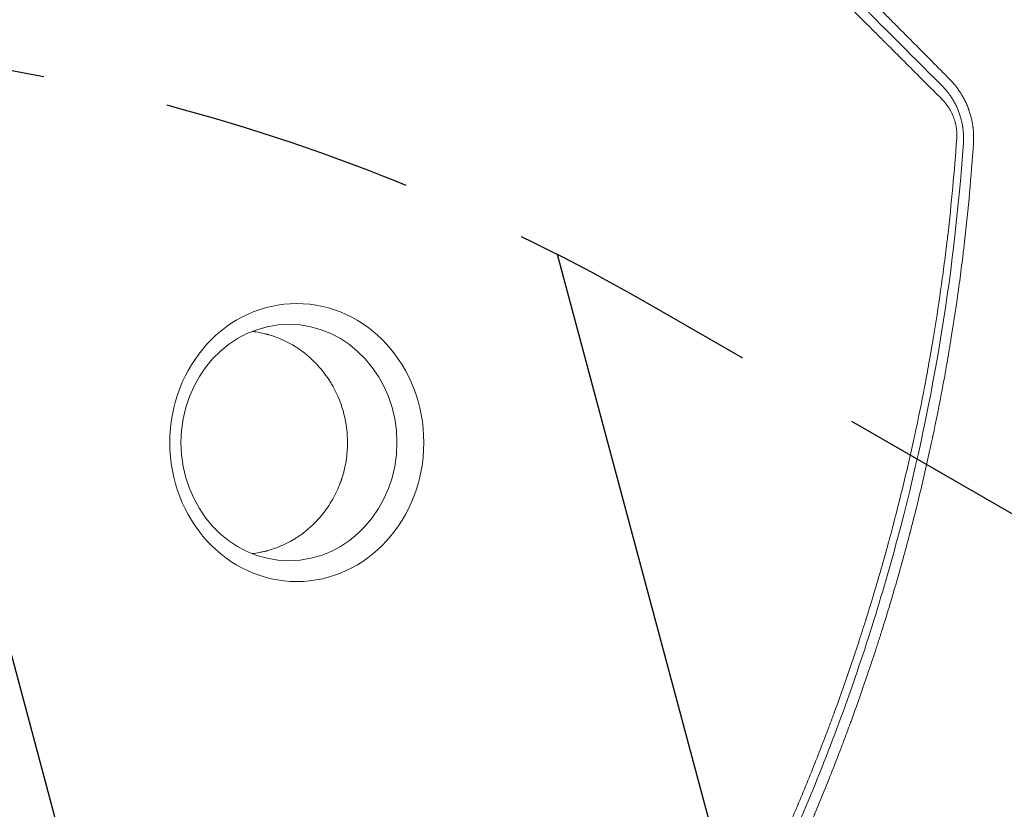
# Model space of a CAD drawing. Units: millimetres. Extents: x -3426 to 4897, y -2488 to 3414.
# Drawn here: x 2858 to 3353, y 134 to 531 of the extents above; entities that cross this region are included whole.
import ezdxf

# ---------------------------------------------------------------- set-up
doc = ezdxf.new("R2010")
doc.units = ezdxf.units.MM
doc.header["$LTSCALE"] = 20
doc.linetypes.add('HIDDEN', pattern=[9.524999999999999, 6.35, -3.175])
for name, color, linetype in [('2d', 230, 'Continuous'), ('EN-Free_Space', 10, 'HIDDEN'), ('EN-Free_Space_Hatch', 10, 'HIDDEN')]:
    doc.layers.add(name, color=color, linetype=linetype)

msp = doc.modelspace()

# ---------------------------------------------------------------- hatches: boundary and pattern name
at = {"layer": 'EN-Free_Space_Hatch'}
h = msp.add_hatch(dxfattribs=at)
h.set_pattern_fill('ANSI31', color=256, scale=100, angle=59.99999999999999)
h.set_pattern_definition([(105, (2467.227625, -799.8132150317514), (-306.6814498467792, -82.17504682005028), [])])
edge = h.paths.add_edge_path()
edge.add_line((3312.11706395111, -2000.586211367957), (2174.954507671904, -1344.045103930553))
edge.add_arc((2674.954507361895, -478.0196999671298), 1000, 59.99999997948993, 240.0000000205101, ccw=False)
edge.add_line((3174.954507671905, 388.0057036383247), (4312.11706395111, -268.5354037990802))
edge.add_arc((3812.11706426112, -1134.560807762503), 1000, -120.00000002051002, 60.000000020510015, ccw=False)

# ---------------------------------------------------------------- linework, layer by layer
at = {"layer": '2d', "lineweight": 0, "extrusion": (0, 0, -1)}
msp.add_ellipse((2997.362223028237, 318.5429175107779), major_axis=(0.005972778547809074, -69.95757799554356), ratio=0.9135454576426006, start_param=-4.712388980384691, end_param=1.570796326794895, dxfattribs=at)
at = {"layer": '2d', "lineweight": 0}
msp.add_ellipse((2993.424989161797, 318.5425813609763), major_axis=(0.005077384046576418, -59.47005863489814), ratio=0.9135454576426011, start_param=-1.570796326794987, end_param=4.712388980384599, dxfattribs=at)
for points, knots in [([(3250.189687336892, 569.8895226747081), (3255.6058403835, 564.4757950370185), (3259.819787024343, 560.2637423235974), (3264.365931754462, 555.7196457216724), (3265.585373308359, 554.5007547239147), (3266.972783074388, 553.1139729542338), (3267.361617193937, 552.7253151919404), (3267.834588882955, 552.2525586081802), (3268.043503843836, 552.0437388420878), (3268.239016271483, 551.8483158537783), (3268.324719672737, 551.7626517673543), (3268.364558473874, 551.7228312724792), (3268.383724684777, 551.7036738769248), (3268.393119497042, 551.6942833878884), (3268.397769830396, 551.689635195039), (3268.400083228942, 551.6873228614668), (3268.401072163726, 551.6863343819696), (3268.401730893198, 551.6856759557713), (3268.40091497713, 551.686491496178), (3271.420741343466, 548.668055491552), (3275.942425143454, 544.148481266534), (3281.206964893747, 538.886446425392), (3283.836478632837, 536.258196062905), (3285.15053812586, 534.9447709871156), (3285.713556146943, 534.382025443736), (3286.088867987429, 534.006895384945), (3286.277954592291, 533.817900438069), (3298.379324748615, 521.7224009867941), (3310.262418193634, 509.8453797716675), (3322.098366495504, 498.0157927025184)], [0, 0, 0, 0, 0.1250000000072106, 0.1250000000072106, 0.1875000000108151, 0.1875000000108151, 0.2187500000126171, 0.2187500000126171, 0.2343750000135184, 0.2421875000139755, 0.2460937500142046, 0.2480468750143192, 0.2490234375143807, 0.2495117187644061, 0.2497558593894181, 0.2498779297019278, 0.2499389648581766, 0.2499389648581766, 0.2500000000144255, 0.2500000000144255, 0.3750000000120145, 0.43750000001081, 0.4687500000102088, 0.484375000009908, 0.4921875000097576, 0.4921875000097576, 0.5000000000096071, 0.5000000000096071, 1, 1, 1, 1]), ([(3325.743628379353, 501.4899617500614), (3319.938672158135, 507.335555861765), (3314.068928517963, 513.244879233921), (3305.167639876603, 522.2039500701685), (3300.692829297489, 526.7072548969363), (3295.430058971613, 532.0025739989678), (3292.788152594194, 534.6605811338641), (3291.464571434637, 535.992169264232), (3290.802124159429, 536.6586091728304), (3290.470736385484, 536.9919905504621), (3290.32867788576, 537.134902870409), (3290.233964404609, 537.2301854358502), (3290.185400074633, 537.2790414712017), (3278.322055725539, 549.2136223981479), (3266.291676684256, 561.3107595631818), (3254.053718103169, 573.6112750236207)], [0, 0, 0, 0, 0.2499999999999295, 0.2499999999999295, 0.3749999999998956, 0.4374999999998773, 0.4687499999998693, 0.4843749999998654, 0.4921874999998648, 0.4960937499998622, 0.4980468749998619, 0.4980468749998619, 0.4999999999998617, 0.4999999999998617, 1, 1, 1, 1]), ([(3321.951781182954, 491.341730104451), (3315.963727995042, 497.3263757883524), (3309.98128599392, 503.3055120413946), (3301.016800796063, 512.2651500459069), (3298.030163904813, 515.2501909550328), (3294.671950928658, 518.6066330853746), (3294.112285258818, 519.1660041326841), (3293.552674426629, 519.7253211357556), (3293.179612734399, 520.098187120092), (3292.987145769781, 520.2905531498654), (3292.033337215889, 521.2438608926286), (3289.744537747175, 523.5314549948462), (3287.456765360197, 525.818015352389), (3273.734258344229, 539.5332530870528), (3261.566342480386, 551.6947595989323), (3249.42521173198, 563.8311222331931)], [0, 0, 0, 0, 0.2500000000000484, 0.2500000000000484, 0.3750000000000728, 0.3750000000000728, 0.3906250000000737, 0.3984375000000729, 0.3984375000000729, 0.4062500000000722, 0.4062500000000722, 0.4375000000000681, 0.5000000000000601, 0.5000000000000601, 1, 1, 1, 1]), ([(3337.82013232172, 469.141600973614), (3337.922014162698, 470.6690232209576), (3337.940068404643, 472.1831888392062), (3337.846150839685, 474.4347499316746), (3337.768942617539, 475.5556084746704), (3337.626970006263, 476.8547047609864), (3337.555115551444, 477.4096277910157), (3337.504778528643, 477.7791697301409), (3337.478698821366, 477.9616941454024), (3337.339187858429, 478.8937323525233), (3337.206423616219, 479.6406064866469), (3336.977874009243, 480.7529193153177), (3336.856264392331, 481.3070412247098), (3336.724121983455, 481.8561989218333), (3336.633738230798, 482.2209899075742), (3336.58776940055, 482.4013269845109), (3336.34865815571, 483.3132131809898), (3336.138024957824, 484.0363307641319), (3335.792932431722, 485.1123579466375), (3335.613103560319, 485.6481329949993), (3335.390542926902, 486.2692882247093), (3335.292424082905, 486.5346589110131), (3335.226403440113, 486.7113863709255), (3335.192523537704, 486.8011402823931), (3334.895047169156, 487.5813869715093), (3334.471473407516, 488.6097488320529), (3333.930110632362, 489.7886101714503), (3333.647624658398, 490.3728235165972), (3333.524029035352, 490.6220833420512), (3333.441069613229, 490.7880083407035), (3333.398463172582, 490.8725102990211), (3333.02769442418, 491.6019670556652), (3332.67758355674, 492.248523381686), (3332.124359728786, 493.2087001809587), (3331.935274572373, 493.5271730889099), (3331.64501099213, 494.0016459999806), (3331.498220786174, 494.2380726088268), (3331.324152277728, 494.5122910143791), (3331.236426268841, 494.6489720381605), (3331.19868242437, 494.7074551720307), (3331.173487338438, 494.7464226384791), (3331.162025239688, 494.764120996856), (3330.927736315961, 495.1251503894155), (3330.713722444148, 495.4442433335835), (3330.403827789314, 495.8943480931002), (3330.251678535803, 496.1122159233028), (3330.079393643427, 496.354203460578), (3329.994595280683, 496.4721942813549), (3329.95854520966, 496.5221230419738), (3329.934577182337, 496.5552674625742), (3329.923857453912, 496.5700710382343), (3329.700306656328, 496.8782636077985), (3329.378229436658, 497.3105485905426), (3328.990961131971, 497.8097649483861), (3328.794427278556, 498.0580699919237), (3328.695432714585, 498.1818937359503), (3328.652850261491, 498.2348902835647), (3328.624427213746, 498.2702055530426), (3328.609314059816, 498.2889503245233), (3327.740782217578, 499.3644947267703), (3326.79413490952, 500.4306916786036), (3325.743628379353, 501.4899617500614)], [0, 0, 0, 0, 0.1249999999999908, 0.1249999999999908, 0.1874999999999875, 0.2187499999999847, 0.2343749999999827, 0.2343749999999827, 0.2499999999999808, 0.2499999999999808, 0.3124999999999714, 0.3124999999999714, 0.3437499999999644, 0.3593749999999609, 0.3593749999999609, 0.3749999999999574, 0.3749999999999574, 0.4374999999999514, 0.4374999999999514, 0.468749999999945, 0.4843749999999419, 0.4921874999999392, 0.4921874999999392, 0.4999999999999366, 0.4999999999999366, 0.5624999999999112, 0.5937499999999011, 0.6093749999998949, 0.6171874999998935, 0.6171874999998935, 0.6249999999998922, 0.6249999999998922, 0.6874999999998523, 0.6874999999998523, 0.7187499999998337, 0.7187499999998337, 0.7343749999998298, 0.7421874999998301, 0.7460937499998304, 0.7480468749998305, 0.7480468749998305, 0.7499999999998306, 0.7499999999998306, 0.7812499999997823, 0.7812499999997823, 0.796874999999759, 0.8046874999997501, 0.8085937499997446, 0.8105468749997448, 0.8105468749997448, 0.8124999999997449, 0.8124999999997449, 0.8437499999998495, 0.8593749999998991, 0.8671874999999211, 0.8710937499999323, 0.8730468749999315, 0.8730468749999315, 0.8749999999999306, 0.8749999999999306, 1, 1, 1, 1]), ([(3322.098366495504, 498.0157927025184), (3322.566038754184, 497.5412992355323), (3323.005513225281, 497.0701913162911), (3323.62561370991, 496.3722066937153), (3323.925885336171, 496.0253829665589), (3324.259775046998, 495.6253264698234), (3324.422697677941, 495.4265369145114), (3324.503163966679, 495.3274637523837), (3324.537437423549, 495.2850740191843), (3324.560239387206, 495.2568299371178), (3324.570463298406, 495.244148955062), (3324.783092556263, 494.9799788289365), (3325.076684724449, 494.6053476524921), (3325.407941049516, 494.1656202333261), (3325.570785776874, 493.9451290181933), (3325.651516481762, 493.834731161237), (3325.691709445724, 493.7794947504344), (3325.708898117763, 493.7558140332503), (3325.720349042298, 493.7400251243371), (3325.726888895543, 493.7309993643739), (3325.888548938861, 493.507728239063), (3326.057395698262, 493.2696912329739), (3326.327031131355, 492.8782957668782), (3326.419633805972, 492.7421033864975), (3326.562372801139, 492.5289326776119), (3326.63470071592, 492.4201264062649), (3326.720702021188, 492.2892313368875), (3326.764099780278, 492.222786410307), (3326.782783095685, 492.1940953373241), (3326.79525727558, 492.1749201432895), (3326.802273702713, 492.1641226409893), (3327.158854833653, 491.6148767473987), (3327.497762488655, 491.0617230569796), (3327.984545115731, 490.2188251626476), (3328.22254562738, 489.7940792789896), (3328.451876515642, 489.365349303016), (3328.602774733925, 489.0787476913747), (3328.676334615654, 488.9368109009347), (3329.047952650376, 488.2078835105895), (3329.472308738728, 487.3187337435729), (3329.928527268673, 486.255477648745), (3330.115602527976, 485.7941723300401), (3330.238428967732, 485.4853777183307), (3330.298269380572, 485.3319929557929), (3330.839563236781, 483.9162891737806), (3331.250090013989, 482.6387017029701), (3331.761525626669, 480.6927252420164), (3331.914671236208, 480.0372633043235), (3332.117169261321, 479.0534915748894), (3332.180133141031, 478.7254647507543), (3332.267634394962, 478.2344162212094), (3332.30964899632, 477.9891392945601), (3332.349034090838, 477.74444298252), (3332.374703727003, 477.581464061037), (3332.386959197909, 477.5019425300598), (3332.499749480397, 476.7529783433411), (3332.622652514487, 475.7551372162552), (3332.718492393407, 474.5922909353121), (3332.754592846422, 474.0111857770171), (3332.767538894198, 473.7622080498431), (3332.775609146744, 473.596237774218), (3332.779427877452, 473.511736146851), (3332.837419106024, 472.1271477052705), (3332.824191862348, 470.7970644245179), (3332.735335377055, 469.4397807678861)], [0, 0, 0, 0, 0.06250000000014011, 0.06250000000014011, 0.09375000000021358, 0.1093750000002568, 0.1171875000002784, 0.1210937500002892, 0.1230468750002946, 0.1230468750002946, 0.1250000000003, 0.1250000000003, 0.1562500000004663, 0.1718750000005485, 0.1796875000005906, 0.1835937500006107, 0.1855468750006196, 0.1865234375006215, 0.1865234375006215, 0.1875000000006234, 0.1875000000006234, 0.218750000000702, 0.218750000000702, 0.2343750000007433, 0.2343750000007433, 0.2421875000007688, 0.2460937500007794, 0.2480468750007792, 0.2490234375007796, 0.2490234375007796, 0.25000000000078, 0.25000000000078, 0.3125000000007102, 0.3125000000007102, 0.343750000000679, 0.3593750000006652, 0.3593750000006652, 0.3750000000006515, 0.3750000000006515, 0.4375000000005988, 0.4687500000005698, 0.4843750000005542, 0.4843750000005542, 0.5000000000005385, 0.5000000000005385, 0.625000000000404, 0.625000000000404, 0.6875000000003368, 0.6875000000003368, 0.718750000000303, 0.718750000000303, 0.734375000000286, 0.7421875000002776, 0.7421875000002776, 0.7500000000002691, 0.7500000000002691, 0.8125000000002088, 0.8437500000001786, 0.8593750000001644, 0.8671875000001571, 0.8671875000001571, 0.8750000000001498, 0.8750000000001498, 1, 1, 1, 1]), ([(3329.375667926947, 471.533957540255), (3329.43923272288, 472.4616104219849), (3329.452295509281, 473.387612408329), (3329.396234885892, 474.7735252977282), (3329.349290247342, 475.4657088681661), (3329.273986887127, 476.1566148309566), (3329.217483738609, 476.6169215237005), (3329.186374181525, 476.8449807541383), (3329.081840830709, 477.5403652932382), (3328.958310713404, 478.2320734175873), (3328.780975224296, 479.0324882273135), (3328.697858824901, 479.3740980751236), (3328.640866935521, 479.6015195679447), (3328.611115636639, 479.7168237300011), (3328.463056143743, 480.2750180308922), (3328.267427345022, 480.9393072777884), (3328.044888414981, 481.5951664274871), (3327.890551548041, 482.030519905893), (3327.809710598983, 482.2490281763949), (3327.562327368577, 482.8910581099262), (3327.297982752599, 483.5256634842244), (3327.008224542664, 484.1490295782505), (3326.809407645369, 484.5620981855045), (3326.709390736485, 484.7629177511108), (3326.399866087813, 485.3645934425913), (3326.074709306224, 485.9575053766648), (3325.668035688159, 486.6337994980522), (3325.457871317358, 486.9680753152588), (3325.366338179479, 487.1105055367707), (3325.304991082578, 487.2052742435444), (3325.273124525708, 487.254135296077), (3324.284179576629, 488.7599392156699), (3323.186826494577, 490.1077478990655), (3321.951781182954, 491.341730104451)], [0, 0, 0, 0, 0.125000000000017, 0.125000000000017, 0.1875000000000271, 0.2187500000000339, 0.2187500000000339, 0.2500000000000408, 0.2500000000000408, 0.312500000000055, 0.3437500000000621, 0.3593750000000657, 0.3593750000000657, 0.3750000000000692, 0.3750000000000692, 0.4375000000000979, 0.4687500000001122, 0.4687500000001122, 0.5000000000001266, 0.5000000000001266, 0.5625000000001452, 0.5937500000001545, 0.5937500000001545, 0.625000000000164, 0.625000000000164, 0.6875000000001755, 0.7187500000001789, 0.7343750000001784, 0.7421875000001782, 0.7421875000001782, 0.7500000000001781, 0.7500000000001781, 1, 1, 1, 1]), ([(3229.459414647165, 91.75719332065364), (3232.992297112298, 99.14375836967793), (3236.455876421695, 106.6078299050528), (3241.542226385967, 117.9201785453565), (3244.058144230005, 123.6054102974258), (3246.944549037076, 130.2889956133199), (3248.375399861857, 133.6434851286008), (3249.087719404325, 135.3239031695789), (3249.443100455059, 136.1649053861352), (3249.595239509259, 136.5255048642825), (3249.696628382872, 136.7659422829888), (3249.748097069806, 136.8880619969123), (3252.989284984526, 144.5823950009608), (3256.098480299955, 152.2135640769261), (3260.636416461012, 163.7412544921849), (3262.873920041388, 169.52533241021), (3265.428692292649, 176.308403554774), (3266.692092869627, 179.7086295942304), (3267.320287592009, 181.4109083717026), (3267.633507413727, 182.262588338323), (3267.767556312981, 182.6277097838874), (3267.856880417214, 182.8711497918771), (3267.902253500307, 182.9948797549937), (3270.754991141191, 190.7785391543321), (3273.489590996465, 198.5169998910555), (3277.474648949807, 210.2361346081152), (3279.437965271506, 216.1235594905634), (3281.67616004591, 223.0408525332127), (3282.782018194797, 226.511638919631), (3283.331618165104, 228.2500647717648), (3283.605583456873, 229.1200355644833), (3283.742357126899, 229.5552103896357), (3283.800929601082, 229.7417544739246), (3283.839967955162, 229.8661262158371), (3283.859832000393, 229.9294319069677), (3286.331389954131, 237.8086976151626), (3288.698625614009, 245.6776995476203), (3292.118827444062, 257.5553834576517), (3293.796265283637, 263.5127688581338), (3295.695478406659, 270.4950366942826), (3296.630555813542, 273.9941070983004), (3297.094452261426, 275.7456189138388), (3297.325488675445, 276.621868031506), (3297.440778774212, 277.0601157745655), (3297.490139919512, 277.2479626198101), (3297.523036481853, 277.3731997116593), (3297.539788935609, 277.4370007490538), (3299.620275892339, 285.3633859188703), (3301.605474230321, 293.299606078851), (3304.458707880568, 305.3100547529189), (3305.854181763601, 311.3418048919302), (3307.42644043276, 318.4250504914621), (3308.198457995495, 321.9781940426046), (3308.580918392689, 323.757642141004), (3308.771258935218, 324.6480847769794), (3308.86620647216, 325.0934856792392), (3308.906850510589, 325.2844102558274), (3308.933935918366, 325.4117018562747), (3308.947769407995, 325.4767447479062), (3310.655212050591, 333.5084824433766), (3312.261730653867, 341.5241298932733), (3314.536863477195, 353.6146334192645), (3315.640768594331, 359.6766411951048), (3316.869069804596, 366.7777978753834), (3317.468238329182, 370.3355145233122), (3317.764066442183, 372.1161492194365), (3317.911040132943, 373.0069096292546), (3317.984291720851, 373.4524004703367), (3318.015634828422, 373.6433488103962), (3318.036519024803, 373.7706529675343), (3318.047182515196, 373.8356929862452), (3319.363484583188, 381.8687852824514), (3320.586514095488, 389.9101458007312), (3322.289989160236, 402.0768713672055), (3323.108957394897, 408.1864009475244), (3324.005639137387, 415.3596836490651), (3324.439103877292, 418.9576592046487), (3324.652094572615, 420.7594753856538), (3324.757651666545, 421.6610899209873), (3324.810195295393, 422.1120737170804), (3324.832663615856, 422.3053903054433), (3324.847631296914, 422.4342764341609), (3324.855262365304, 422.5000418362238), (3326.736453966972, 438.7253078702206), (3328.246653365518, 455.0534510226908), (3329.375667926947, 471.533957540255)], [0, 0, 0, 0, 0.0624999999999812, 0.0624999999999812, 0.09374999999997159, 0.1093749999999668, 0.1171874999999645, 0.1210937499999634, 0.1230468749999628, 0.1240234374999627, 0.1240234374999627, 0.1249999999999626, 0.1249999999999626, 0.1874999999999624, 0.1874999999999624, 0.2187499999999624, 0.2343749999999624, 0.2421874999999626, 0.2460937499999629, 0.2480468749999632, 0.2490234374999635, 0.2490234374999635, 0.2499999999999637, 0.2499999999999637, 0.3124999999999669, 0.3124999999999669, 0.3437499999999686, 0.3593749999999696, 0.3671874999999699, 0.3710937499999699, 0.37304687499997, 0.3740234374999702, 0.3745117187499704, 0.3745117187499704, 0.3749999999999705, 0.3749999999999705, 0.4374999999999752, 0.4374999999999752, 0.4687499999999775, 0.4843749999999786, 0.4921874999999791, 0.4960937499999792, 0.4980468749999792, 0.4990234374999793, 0.4995117187499794, 0.4995117187499794, 0.4999999999999795, 0.4999999999999795, 0.5625000000000008, 0.5625000000000008, 0.5937500000000114, 0.6093750000000168, 0.6171875000000193, 0.6210937500000208, 0.6230468750000215, 0.6240234375000219, 0.6245117187500219, 0.6245117187500219, 0.6250000000000218, 0.6250000000000218, 0.6875000000000223, 0.6875000000000223, 0.7187500000000225, 0.7343750000000226, 0.7421875000000225, 0.7460937500000225, 0.7480468750000225, 0.7490234375000225, 0.7495117187500225, 0.7495117187500225, 0.7500000000000224, 0.7500000000000224, 0.8125000000000124, 0.8125000000000124, 0.8437500000000074, 0.8593750000000049, 0.8671875000000036, 0.8710937500000028, 0.8730468750000024, 0.8740234375000023, 0.8745117187500023, 0.8745117187500023, 0.8750000000000023, 0.8750000000000023, 1, 1, 1, 1]), ([(3332.735335377055, 469.4397807678861), (3330.360740568588, 434.7206630089158), (3326.308206325358, 400.7912957563958), (3315.182641045831, 334.4379916952794), (3308.107504315514, 302.0142675360039), (3291.166310919084, 238.6203509254919), (3281.298212908211, 207.6506542835314), (3258.919918409349, 147.1320782996841), (3246.408201022572, 117.583354838026), (3232.614506922753, 88.73754195141282)], [0, 0, 0, 0, 0.25, 0.25, 0.5, 0.5, 0.75, 0.75, 1, 1, 1, 1]), ([(3237.627801919897, 86.38156038476427), (3241.309143790218, 94.09796576210556), (3244.844967208651, 101.7506092264152), (3249.942620942163, 113.1309596326323), (3251.607486905571, 116.9079752601597), (3254.054737609621, 122.5484869059433), (3255.265850438864, 125.3624898980142), (3256.657237318092, 128.6344734158042), (3257.347575729816, 130.267700583177), (3257.691411105629, 131.0836218217059), (3257.838483829957, 131.433153864813), (3257.93646897268, 131.6661422154107), (3257.98486495212, 131.7812752611012), (3261.201986799857, 139.4386509998003), (3264.303046425402, 147.0662159532508), (3268.849049925792, 158.6408466964795), (3271.095655875729, 164.4614826376583), (3273.669256998627, 171.3108150496478), (3274.944042589507, 174.7501635828694), (3275.578412264381, 176.47351276268), (3275.894838901668, 177.3361066215093), (3276.030287587021, 177.7059867479434), (3276.12055051944, 177.9526172929009), (3276.16508327662, 178.0743661816064), (3279.134015094434, 186.1959439620446), (3281.920499795261, 194.1186001354299), (3285.906747437853, 205.8888153125763), (3287.203246286515, 209.7932595766779), (3289.101043695599, 215.6211421107168), (3290.038204317962, 218.5278875046693), (3291.111324530515, 221.9064236996505), (3291.642864363696, 223.592515929759), (3291.907383977707, 224.4347669329259), (3292.039331803812, 224.8556935136507), (3292.095814082764, 225.0360479784813), (3292.133454100386, 225.1562748108481), (3292.151907417204, 225.2152351975124), (3294.624121701908, 233.1167726835797), (3298.183858215301, 244.9780231818895), (3302.119876145557, 258.9942187794186), (3304.032720460998, 266.0470376299163), (3304.975237354292, 269.5846527503359), (3305.443005218371, 271.3562649123323), (3305.676014721246, 272.2427725409566), (3305.775688367984, 272.6228547559804), (3305.842095762623, 272.8762763205432), (3305.87479336497, 273.0011492263338), (3308.061863113225, 281.3600707684541), (3310.088534498753, 289.5125841424024), (3312.949143165101, 301.6220647225778), (3314.334594209208, 307.6469836057286), (3315.874768116392, 314.623315043244), (3316.626094169029, 318.0982272389147), (3316.997102576418, 319.8323614304782), (3317.181447566171, 320.6985969866041), (3317.260204634055, 321.0696624955403), (3317.312654303704, 321.3169998664589), (3317.33843171031, 321.4386650481015), (3319.066763901217, 329.6034925242102), (3320.681532543557, 337.6972288583074), (3322.969569151584, 349.9204219831663), (3324.080057775684, 356.0526658099038), (3325.316144973083, 363.2432604978812), (3325.919216647346, 366.8476576721218), (3326.216996839254, 368.6521340034842), (3326.364946439299, 369.5549419538511), (3326.428151706046, 369.9419817809517), (3326.470243708397, 370.2000354774136), (3326.490964969277, 370.3272181203929), (3327.875690704253, 378.8364835916386), (3329.121292422907, 387.1288879075637), (3330.823351862957, 399.4360678084627), (3331.632794103929, 405.5568016646598), (3332.506618729914, 412.6396182252406), (3332.92618006518, 416.1664493867065), (3333.131657966105, 417.9262122991522), (3333.233325591885, 418.8051795413285), (3333.276668329539, 419.1816837728757), (3333.305512628367, 419.4326430225469), (3333.319665138076, 419.5559693432506), (3335.205067949979, 436.0121853189257), (3336.705621373681, 452.4971006899486), (3337.82013232172, 469.141600973614)], [0, 0, 0, 0, 0.06249999999997954, 0.06249999999997954, 0.09374999999996932, 0.09374999999996932, 0.1093749999999644, 0.1171874999999618, 0.1210937499999604, 0.1230468749999598, 0.1240234374999594, 0.1240234374999594, 0.124999999999959, 0.124999999999959, 0.1874999999999303, 0.1874999999999303, 0.2187499999999159, 0.2343749999999087, 0.2421874999999049, 0.2460937499999029, 0.248046874999902, 0.2490234374999017, 0.2490234374999017, 0.2499999999999014, 0.2499999999999014, 0.3124999999998863, 0.3124999999998863, 0.3437499999998785, 0.3437499999998785, 0.3593749999998748, 0.367187499999873, 0.3710937499998722, 0.3730468749998718, 0.3740234374998715, 0.3745117187498714, 0.3745117187498714, 0.3749999999998713, 0.3749999999998713, 0.4374999999998783, 0.4687499999998819, 0.4843749999998836, 0.4921874999998846, 0.4960937499998851, 0.4980468749998852, 0.499023437499885, 0.499023437499885, 0.4999999999998848, 0.4999999999998848, 0.5624999999998785, 0.5624999999998785, 0.5937499999998754, 0.609374999999874, 0.6171874999998732, 0.6210937499998729, 0.623046874999873, 0.6240234374998731, 0.6240234374998731, 0.6249999999998732, 0.6249999999998732, 0.6874999999998871, 0.6874999999998871, 0.7187499999998941, 0.7343749999998977, 0.7421874999998995, 0.7460937499999005, 0.7480468749999011, 0.7490234374999015, 0.7490234374999015, 0.749999999999902, 0.749999999999902, 0.8124999999999251, 0.8124999999999251, 0.8437499999999366, 0.8593749999999422, 0.8671874999999449, 0.8710937499999463, 0.8730468749999468, 0.8740234374999472, 0.8740234374999472, 0.8749999999999475, 0.8749999999999475, 1, 1, 1, 1]), ([(2974.90240330998, 374.4498910120847), (2975.537524620905, 374.3754161919801), (2976.171506747896, 374.2891835178771), (2978.263684266702, 373.965148922493), (2979.715292486708, 373.6766001611768), (2981.513817492796, 373.2387729076627), (2982.05217642967, 373.1016422349394), (2982.633273963841, 372.943726338588), (2982.856418391451, 372.8814932391128), (2982.923340230431, 372.8627335882538), (2982.94617246613, 372.8563182077569), (2982.996466166604, 372.8421441123246), (2983.122128390619, 372.8066274768025), (2984.049362276871, 372.5408016741185), (2984.932760445111, 372.2613906569791), (2987.242767965711, 371.471944411584), (2988.721709454846, 370.8865568997026), (2992.969558458934, 368.9908326025352), (2995.548266271421, 367.5418716220192), (2999.039602757467, 365.2270725898916), (3000.140924915238, 364.4316904833277), (3001.311798116995, 363.5212937250312), (3001.505526315322, 363.3692341497485), (3001.713106755527, 363.2040164285027), (3001.792579061715, 363.1403967054175), (3001.816398788379, 363.1213063744472), (3001.824652205494, 363.1146883901547), (3001.843968478095, 363.0991879723165), (3001.892242376171, 363.0604232391988), (3002.248848104155, 362.7730583899138), (3003.200548200522, 361.9866046292068), (3004.082955646744, 361.2075884682808), (3006.954043606023, 358.5620880591355), (3009.025151689613, 356.2899511653104), (3011.787481519278, 352.7326054222817), (3012.651050262966, 351.5218952416012), (3013.861359472465, 349.6782298209596), (3014.250631356024, 349.0590686920632), (3014.813468865653, 348.1245855338202), (3015.089620841705, 347.6559079770741), (3015.402628078461, 347.1068533383341), (3015.556845617054, 346.8317905779149), (3015.633383686331, 346.6941291477133), (3015.666063512678, 346.6351039308256), (3015.68782291732, 346.5957477288803), (3015.697739713758, 346.5777884780241), (3015.709541607614, 346.5563824634455)], [0.3508852155409513, 0.3508852155409513, 0.3508852155409513, 0.3508852155409513, 0.3565360769359102, 0.3565360769359102, 0.3695782517599515, 0.3695782517599515, 0.3728387954659619, 0.3744690673189673, 0.374876635282219, 0.374876635282219, 0.3750804192638443, 0.3750804192638443, 0.3752842032454694, 0.3760993391719711, 0.3826204265839862, 0.3826204265839862, 0.3956626014080162, 0.3956626014080162, 0.4217469510560767, 0.4217469510560767, 0.4347891258801072, 0.4347891258801072, 0.4364193977331108, 0.4372345336596126, 0.4374383176412382, 0.4374383176412382, 0.4375402096320505, 0.4375402096320505, 0.4376421016228629, 0.4380496695861118, 0.4413102132921056, 0.4478313007040937, 0.4478313007040937, 0.4739156503520475, 0.4739156503520475, 0.4869578251760244, 0.4869578251760244, 0.493478912588013, 0.493478912588013, 0.4967394562940068, 0.4983697281470034, 0.4991848640735017, 0.4995924320367508, 0.4997962160183754, 0.4997962160183754, 0.5, 0.5, 0.5, 0.5]), ([(3015.709541607614, 346.5563824634455), (3018.098303592223, 342.223698702041), (3019.902373541551, 337.6065841043142), (3022.294396603213, 328.1549988967172), (3022.882763637831, 323.3213639220944), (3022.883204027214, 318.5450965015862)], [0.5, 0.5, 0.5, 0.5, 0.5412468909045144, 0.5412468909045144, 0.5824937818090288, 0.5824937818090288, 0.5824937818090288, 0.5824937818090288]), ([(3022.883204027214, 318.5450965015862), (3022.883200671179, 318.3562450160498), (3022.882282834656, 318.1629329147609), (3022.878574069186, 317.7806213947315), (3022.870201911146, 317.2070161869333), (3022.830974157341, 315.867849027527), (3022.763495567653, 314.7194211472824), (3022.583209026578, 312.4237559853527), (3022.402553454622, 310.8948946534874), (3021.67858058042, 306.328895833838), (3020.952831948894, 303.3123190147398), (3019.972239949738, 300.320074673919), (3019.958257600092, 300.2775886629083), (3019.929019897966, 300.1890939512396), (3019.884993995276, 300.0563778739634), (3019.781080881745, 299.7468924313944), (3019.568506253479, 299.1286910217186), (3019.124330177786, 297.8955900913747), (3018.710882359955, 296.8450790588618), (3017.840141266274, 294.7547388073508), (3017.201155512827, 293.3754066465249), (3015.108112342039, 289.2974982146497), (3013.477406466146, 286.6588583361763), (3011.601497546662, 284.1293417705165), (3011.589428208091, 284.1130896243731), (3011.562776055822, 284.0772409985975), (3011.522756935166, 284.023480256848), (3011.429092637668, 283.8981244368711), (3011.240617826887, 283.6477607075244), (3010.859076942678, 283.148459160956), (3010.077581375921, 282.155835920626), (3009.376002142378, 281.3162217616104), (3007.930225525407, 279.6545642106389), (3006.909504232511, 278.5701923525726), (3003.675760806509, 275.4093800457808), (3001.290267897215, 273.4249204811381), (2998.671989836199, 271.6198375124177), (2998.665260107712, 271.6152015012945), (2998.648330968881, 271.6035445796811), (2998.622925694092, 271.5860619556997), (2998.563565730517, 271.5452885791656), (2998.444521661754, 271.4638203078016), (2998.205135489388, 271.3012043553654), (2997.721159491689, 270.9773084076865), (2997.297363645345, 270.7021583023584), (2996.437733238195, 270.1556629325155), (2995.848590347201, 269.7964014159766), (2994.032397795384, 268.7380224720446), (2992.756500483207, 268.0582444280417), (2988.731456780347, 266.1323962730985), (2985.783130492195, 264.9989999105719), (2982.576782592702, 264.1220116288946), (2982.573565274569, 264.1211323561029), (2982.564092247684, 264.1185441963621), (2982.549877178807, 264.1146625972224), (2982.516669981439, 264.105610046734), (2982.450100745727, 264.0875232497374), (2982.316342690975, 264.0514248548625), (2982.046346527015, 263.9795448045015), (2981.49642078893, 263.8371804404746), (2981.007983543063, 263.7179924318848), (2980.008256281964, 263.4846422635446), (2979.311288134738, 263.3357576861163), (2977.435730872496, 262.9782995372848), (2976.211396036306, 262.7847790053806), (2974.911785305012, 262.632175057739)], [0.5824937818090288, 0.5824937818090288, 0.5824937818090288, 0.5824937818090288, 0.5841246654738202, 0.5841246654738202, 0.5857555491386117, 0.5890173164681947, 0.5955408511273605, 0.5955408511273605, 0.6085879204456924, 0.6085879204456924, 0.6346820590823564, 0.6346820590823564, 0.6350897799985544, 0.6350897799985544, 0.6354975009147524, 0.6363129427471486, 0.6379438264119413, 0.6412055937415266, 0.6477291284006976, 0.6477291284006976, 0.6607761977190398, 0.6607761977190398, 0.6868703363557244, 0.6868703363557244, 0.6870741968138232, 0.6870741968138232, 0.687278057271922, 0.6876857781881196, 0.688501220020514, 0.6901321036853035, 0.6933938710148825, 0.6999174056740411, 0.6999174056740411, 0.712964474992358, 0.712964474992358, 0.7390586136289918, 0.7390586136289918, 0.7391605438580411, 0.7391605438580411, 0.7392624740870903, 0.7394663345451881, 0.7398740554613827, 0.7406894972937722, 0.7423203809585505, 0.7455821482881069, 0.7455821482881069, 0.7521056829472194, 0.7521056829472194, 0.7651527522654447, 0.7651527522654447, 0.7912468909018955, 0.7912468909018955, 0.7912978560164201, 0.7912978560164201, 0.7913488211309446, 0.7914507513599947, 0.7916546118180958, 0.7920623327342994, 0.7928777745667052, 0.7945086582315163, 0.7977704255611393, 0.7977704255611393, 0.8042939602203847, 0.8042939602203847, 0.8145874678614375, 0.8145874678614375, 0.8145874678614375, 0.8145874678614375])]:
    msp.add_open_spline(points, degree=3, knots=knots, dxfattribs=at)
at = {"layer": 'EN-Free_Space', "flags": 128}
msp.add_lwpolyline([(3312.11706395111, -2000.586211367957), (2174.954507671905, -1344.045103930553, -1.000000000357968), (3174.954507671905, 388.0057036383247), (4312.11706395111, -268.5354037990802, -1.000000000357968)], format="xyb", close=True, dxfattribs=at)

doc.saveas('drawing.dxf')
